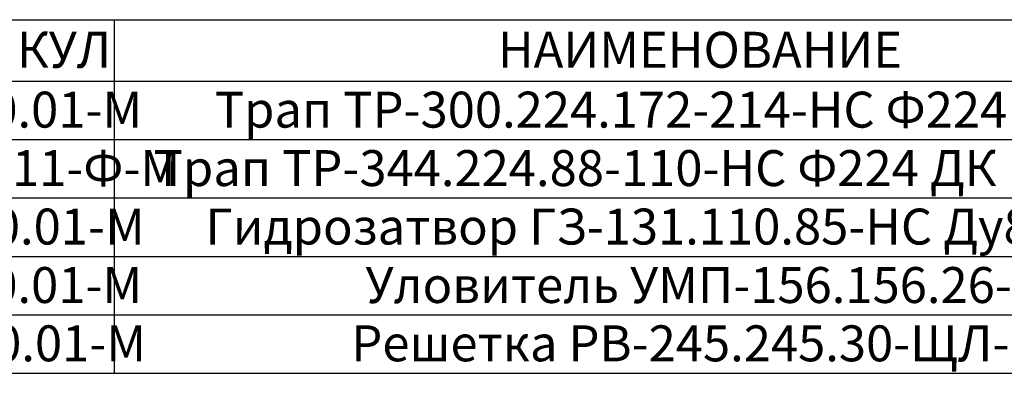
# Model space of a CAD drawing. Units: millimetres. Extents: x 40 to 2107, y 4 to 1460.
# Drawn here: x 306 to 787, y 25 to 197 of the extents above; entities that cross this region are included whole.
import ezdxf

# ---------------------------------------------------------------- set-up
doc = ezdxf.new("R2010")
doc.units = ezdxf.units.MM
doc.header["$LTSCALE"] = 5
doc.linetypes.add('SLD-Сплошная', pattern=[0])
doc.layers.add('FORMAT', color=7, linetype='SLD-Сплошная')
doc.layers.add('РАМКАРАМК', color=7, linetype='SLD-Сплошная', lineweight=25)
doc.styles.add('SLDTEXTSTYLE5', font='GOST_0.TTF', dxfattribs={"bigfont": 'bigfont'})

# ---------------------------------------------------------------- blocks, each defined once
blk = doc.blocks.new('SW_TABLEANNOTATION_0')
at = {"layer": 'FORMAT', "color": 0}
for p, q in [((115.7, 0), (252.59, 0)), ((252.59, 0), (252.59, -29.84)), ((252.59, 0), (763.71, 0)), ((115.7, -29.84), (252.59, -29.84)), ((252.59, -29.84), (763.71, -29.84)), ((252.59, -29.84), (252.59, -58.31)), ((115.7, -58.31), (252.59, -58.31)), ((252.59, -58.31), (252.59, -86.78)), ((252.59, -58.31), (763.71, -58.31)), ((115.7, -86.78), (252.59, -86.78)), ((252.59, -86.78), (252.59, -115.25)), ((252.59, -86.78), (763.71, -86.78)), ((115.7, -115.25), (252.59, -115.25)), ((252.59, -115.25), (252.59, -143.72)), ((252.59, -115.25), (763.71, -115.25)), ((115.7, -143.72), (252.59, -143.72)), ((252.59, -143.72), (252.59, -172.06)), ((252.59, -143.72), (763.71, -143.72)), ((115.7, -172.06), (252.59, -172.06)), ((252.59, -172.06), (763.71, -172.06))]:
    blk.add_line(p, q, dxfattribs=at)
at = {"layer": 'FORMAT', "color": 0, "char_height": 17.5, "attachment_point": 1, "style": 'SLDTEXTSTYLE5'}
for s, insert in [('АРТИКУЛ', (143.69, -5.89)), ('НАИМЕНОВАНИЕ', (439.71, -5.89)), ('523.00.01-М', (132.5, -35.04)), ('Трап ТР-300.224.172-214-НС Ф224 ДК ВЧ ПГЗ', (301.6, -35.04)), ('523.10.11-Ф-М', (123.2, -63.51)), ('Трап ТР-344.224.88-110-НС Ф224 ДК НЧ верт Ду100', (271.77, -63.51)), ('Гидрозатвор ГЗ-131.110.85-НС Ду80 ПГЗ к ф160', (297.03, -91.98)), ('562.10.01-М', (133.74, -91.98)), ('563.20.01-М', (132.5, -120.45)), ('Уловитель УМП-156.156.26-НС', (375.07, -120.45)), ('554.10.01-М', (134.38, -148.85)), ('Решетка РВ-245.245.30-ЩЛ-НС', (368.21, -148.85))]:
    blk.add_mtext(s, dxfattribs=dict(at, insert=insert))

msp = doc.modelspace()

# ---------------------------------------------------------------- linework, layer by layer
at = {"color": 7, "linetype": 'SLD-Сплошная', "lineweight": 25}
msp.add_line((100, 25), (2075, 25), dxfattribs=at)
at = {"layer": 'РАМКАРАМК'}
msp.add_line((100, 25), (1127.45, 25), dxfattribs=at)

# ---------------------------------------------------------------- block references
at = {"layer": 'FORMAT'}
msp.add_blockref('SW_TABLEANNOTATION_0', (100, 197.18), dxfattribs=at)

doc.saveas('drawing.dxf')
